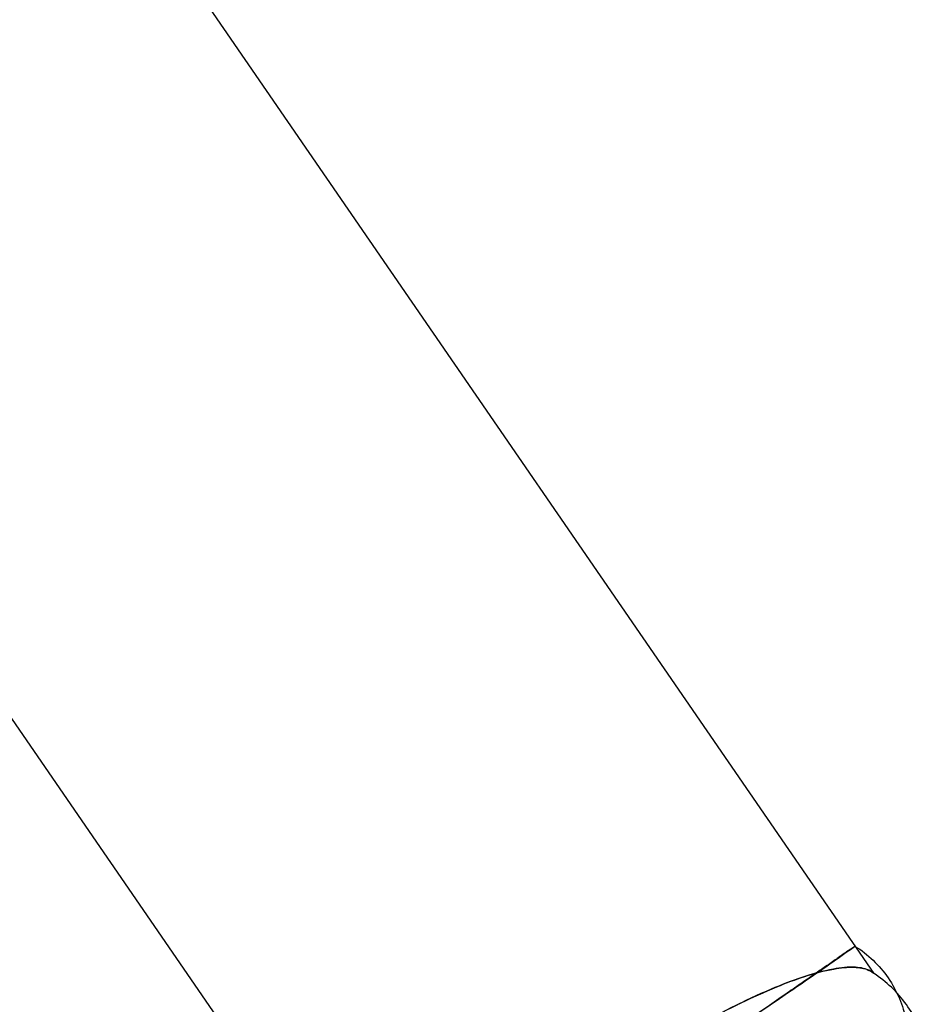
# Model space of a CAD drawing. Units: millimetres. Extents: x 0 to 841, y 0 to 594.
# Drawn here: x 527 to 530, y 317 to 320 of the extents above; entities that cross this region are included whole.
import ezdxf

# ---------------------------------------------------------------- set-up
doc = ezdxf.new("R2010")
doc.units = ezdxf.units.MM
doc.header["$LTSCALE"] = 46.255
doc.linetypes.add('PHANTOM', pattern=[0.8, 0.45, -0.05, 0.1, -0.05, 0.1, -0.05])
doc.layers.add('ALL_FEATURES', color=7, linetype='CONTINUOUS')

msp = doc.modelspace()

# ---------------------------------------------------------------- linework, layer by layer
at = {"layer": 'ALL_FEATURES', "color": 7, "linetype": 'CONTINUOUS'}
for p, q in [((509.118459, 346.412939), (529.55784, 316.721086)), ((509.623973, 342.151395), (527.910425, 315.587056))]:
    msp.add_line(p, q, dxfattribs=at)
at = {"layer": 'ALL_FEATURES', "color": 8, "linetype": 'PHANTOM'}
msp.add_line((529.489739, 316.816603), (529.491228, 316.817724), dxfattribs=at)
at = {"layer": 'ALL_FEATURES', "color": 7, "linetype": 'CONTINUOUS'}
for centre, radius, start, end in [((529.507255, 316.664837), 0.075009, 61.864428, 63.767415), ((529.50948, 316.668961), 0.070324, 58.534582, 61.878494)]:
    msp.add_arc(centre, radius, start, end, dxfattribs=at)
at = {"layer": 'ALL_FEATURES', "color": 6, "linetype": 'CONTINUOUS'}
msp.add_arc((529.316618, 316.351473), 0.441799, 55.652528, 58.725267, dxfattribs=at)
at = {"layer": 'ALL_FEATURES', "color": 7, "linetype": 'CONTINUOUS'}
for points, knots in [([(526.671734, 315.530551), (526.357617, 315.669359), (525.764969, 316.032041), (525.291671, 316.540977), (525.094791, 316.820611)], [0, 0, 0, 0, 0.50104318, 1, 1, 1, 1]), ([(528.679445, 316.381141), (528.770683, 316.441395), (528.945171, 316.547722), (529.190868, 316.669013), (529.37086, 316.732826), (529.482122, 316.746148), (529.524808, 316.739812), (529.54041, 316.732121)], [0, 0, 0, 0, 0.3462045, 0.64565683, 0.86800696, 0.94492044, 1, 1, 1, 1])]:
    msp.add_open_spline(points, degree=3, knots=knots, dxfattribs=at)
at = {"layer": 'ALL_FEATURES', "color": 2, "linetype": 'PHANTOM'}
msp.add_open_spline([(529.491228, 316.817724), (529.48597, 316.812983), (529.463195, 316.799082), (529.416899, 316.765064), (529.34079, 316.713361), (529.192859, 316.610586), (528.965665, 316.454245), (528.772781, 316.321268), (528.668468, 316.24946)], degree=3, knots=[0, 0, 0, 0, 0.02124281, 0.07952808, 0.17265122, 0.29708781, 0.62005575, 1, 1, 1, 1], dxfattribs=at)
at = {"layer": 'ALL_FEATURES', "color": 8, "linetype": 'PHANTOM'}
msp.add_open_spline([(528.737415, 316.296929), (528.910649, 316.416215), (529.160497, 316.59073), (529.413314, 316.761095), (529.489739, 316.816603)], degree=3, knots=[0, 0, 0, 0, 0.69009327, 1, 1, 1, 1], dxfattribs=at)
at = {"layer": 'ALL_FEATURES', "color": 6, "linetype": 'PHANTOM'}
msp.add_open_spline([(529.491276, 316.817781), (529.537349, 316.789039), (529.61853, 316.711747), (529.66175, 316.608324), (529.672152, 316.555026)], degree=3, knots=[0, 0, 0, 0, 0.49999887, 1, 1, 1, 1], dxfattribs=at)
at = {"layer": 'ALL_FEATURES', "color": 9, "linetype": 'CONTINUOUS'}
msp.add_open_spline([(524.881288, 316.777672), (525.089348, 316.475428), (525.592969, 315.925148), (526.228035, 315.53421), (526.564929, 315.385337)], degree=3, knots=[0, 0, 0, 0, 0.49905652, 1, 1, 1, 1], dxfattribs=at)
at = {"layer": 'ALL_FEATURES', "color": 2, "linetype": 'CONTINUOUS'}
msp.add_open_spline([(529.545975, 316.729073), (529.530509, 316.738468), (529.485046, 316.746688), (529.364585, 316.73206), (529.16727, 316.659478), (528.898863, 316.522398), (528.708669, 316.402234), (528.610039, 316.334339)], degree=3, knots=[0, 0, 0, 0, 0.05233862, 0.12758884, 0.35080601, 0.65366865, 1, 1, 1, 1], dxfattribs=at)
at = {"layer": 'ALL_FEATURES', "color": 6, "linetype": 'CONTINUOUS'}
msp.add_open_spline([(529.743719, 316.457902), (529.731364, 316.509622), (529.687292, 316.609434), (529.609788, 316.686233), (529.565886, 316.716236)], degree=3, knots=[0, 0, 0, 0, 0.49999935, 1, 1, 1, 1], dxfattribs=at)

doc.saveas('drawing.dxf')
